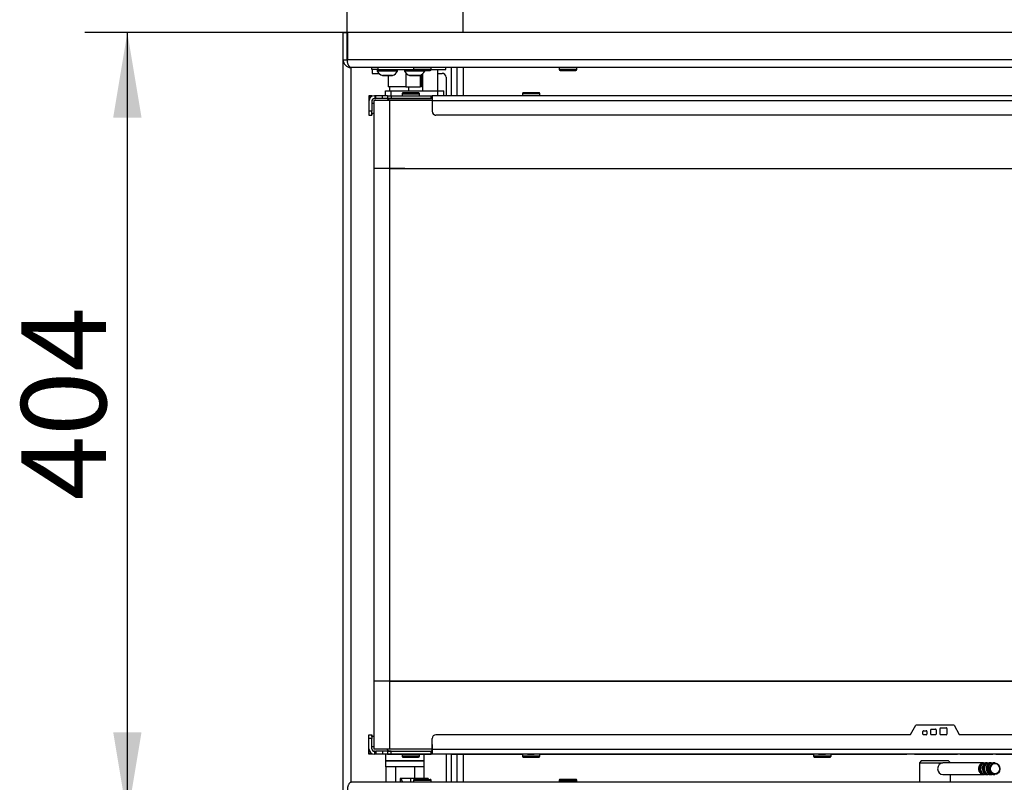
# Model space of a CAD drawing. Units: millimetres. Extents: x 0 to 901, y 595 to 1189.
# Drawn here: x 442 to 493, y 1034 to 1074 of the extents above; entities that cross this region are included whole.
import ezdxf
from ezdxf.enums import TextEntityAlignment as Align

# ---------------------------------------------------------------- set-up
doc = ezdxf.new("R2010")
doc.units = ezdxf.units.MM
for name, color, linetype in [('19FAAAI5YH$S7D_S', 7, 'Continuous'), ('Default', 7, 'Continuous'), ('H06-053-0', 7, 'Continuous'), ('H09-106-2', 7, 'Continuous'), ('H09-107-1', 7, 'Continuous'), ('H21-043-0', 7, 'Continuous'), ('H21-050', 7, 'Continuous'), ('H21-052', 7, 'Continuous'), ('H21-055-3', 7, 'Continuous'), ('H21-057-1', 7, 'Continuous'), ('H21-068-2', 7, 'Continuous'), ('H21-179-0', 7, 'Continuous'), ('H21-186-0', 7, 'Continuous'), ('H21-226', 7, 'Continuous'), ('H21-227', 7, 'Continuous'), ('H21-229', 7, 'Continuous'), ('H21-230', 7, 'Continuous'), ('H25-074-2', 7, 'Continuous'), ('H25-075-0', 7, 'Continuous'), ('H30-254', 7, 'Continuous'), ('H30-255', 7, 'Continuous'), ('HD-352R', 7, 'Continuous'), ('HD-391R', 7, 'Continuous'), ('SCREW_BN_9524_M5', 7, 'Continuous'), ('STD-000945', 7, 'Continuous'), ('STD-000946', 7, 'Continuous'), ('STD-000949', 7, 'Continuous'), ('STD-000952', 7, 'Continuous'), ('STD-000953', 7, 'Continuous'), ('STD-000955', 7, 'Continuous'), ('STD-000963', 7, 'Continuous'), ('Z7CAAU$2YH$S7D_H', 7, 'Continuous')]:
    doc.layers.add(name, color=color, linetype=linetype)
doc.styles.add('SEACAD_Arial_Narrow', font='ARIALN.TTF')
doc.dimstyles.new('ISO', dxfattribs={"dimtxt": 4.375, "dimasz": 4.375, "dimexe": 2.1875, "dimexo": 0, "dimgap": 1.09375, "dimtad": 1, "dimdec": 0, "dimlfac": 10, "dimtxsty": 'SEACAD_Arial_Narrow', "dimblk1": '_SE_FILLED', "dimblk2": '_SE_FILLED', "dimsah": 1, "dimcen": 2.1875, "dimadec": 0, "dimazin": 0, "dimtfac": 0.5, "dimtdec": 3, "dimtmove": 0, "dimatfit": 3, "dimfxl": 1, "dimarcsym": 0})

# ---------------------------------------------------------------- blocks, each defined once
blk = doc.blocks.new('SE4')
at = {"layer": '19FAAAI5YH$S7D_S', "color": 7, "linetype": 'Continuous'}
for p, q in [((460.512, 1071.129), (460.512, 1071.049)), ((461.562, 1071.049), (460.512, 1071.049)), ((461.297, 1070.811), (460.778, 1070.811)), ((461.286, 1070.809), (460.789, 1070.809)), ((461.562, 1071.049), (461.562, 1071.129)), ((461.912, 1071.129), (461.912, 1071.049)), ((462.962, 1071.049), (461.912, 1071.049)), ((462.697, 1070.811), (462.178, 1070.811)), ((462.686, 1070.809), (462.189, 1070.809)), ((462.962, 1071.049), (462.962, 1071.079))]:
    blk.add_line(p, q, dxfattribs=at)
for centre, radius, start, end in [((460.999, 1071.326), 0.56, 209.6147, 246.7324), ((460.789, 1070.837), 0.028, 246.7324, 270), ((461.286, 1070.837), 0.028, 270, 293.2676), ((461.075, 1071.326), 0.56, 293.2676, 330.3853), ((462.399, 1071.326), 0.56, 209.6147, 246.7324), ((462.189, 1070.837), 0.028, 246.7324, 270), ((462.686, 1070.837), 0.028, 270, 293.2676), ((462.475, 1071.326), 0.56, 293.2676, 330.3853)]:
    blk.add_arc(centre, radius, start, end, dxfattribs=at)
at = {"layer": 'H06-053-0', "color": 7, "linetype": 'Continuous'}
for p, q in [((461.077, 1070.809), (461.077, 1070.229)), ((461.991, 1070.942), (461.991, 1070.229)), ((462.728, 1070.826), (462.728, 1070.229)), ((462.779, 1070.855), (462.779, 1070.229)), ((462.796, 1070.866), (462.796, 1070.229)), ((461.991, 1070.229), (461.077, 1070.229)), ((461.991, 1070.229), (462.728, 1070.229)), ((462.779, 1070.229), (462.728, 1070.229)), ((462.796, 1070.229), (462.779, 1070.229))]:
    blk.add_line(p, q, dxfattribs=at)
at = {"layer": 'H09-106-2', "color": 7, "linetype": 'Continuous'}
for p, q in [((488.537, 1035.527), (488.437, 1035.427)), ((488.437, 1035.427), (489.637, 1035.427)), ((488.437, 1035.427), (488.437, 1034.429)), ((489.937, 1035.527), (488.537, 1035.527)), ((490.037, 1035.427), (489.937, 1035.527)), ((490.037, 1034.429), (490.037, 1034.827))]:
    blk.add_line(p, q, dxfattribs=at)
at = {"layer": 'H09-107-1', "color": 7, "linetype": 'Continuous'}
for p, q in [((491.737, 1035.427), (489.637, 1035.427)), ((491.937, 1035.427), (491.837, 1035.427)), ((492.137, 1035.427), (492.037, 1035.427)), ((492.322, 1035.427), (492.237, 1035.427)), ((489.637, 1034.827), (491.737, 1034.827)), ((491.837, 1034.827), (491.937, 1034.827)), ((492.037, 1034.827), (492.137, 1034.827)), ((492.237, 1034.827), (492.322, 1034.827))]:
    blk.add_line(p, q, dxfattribs=at)
for centre, major_axis, start_param, end_param in [((489.637, 1035.127), (0, -0.3), 3.141593, 6.283185), ((491.737, 1035.127), (0, -0.3), 2.947934, 6.283185), ((491.737, 1035.127), (0, 0.25), 0.247905, 2.893687), ((491.837, 1035.127), (0, -0.3), 3.141593, 6.283185), ((491.937, 1035.127), (0, -0.3), 2.947934, 6.283185), ((491.937, 1035.127), (0, -0.25), 3.389498, 6.03528), ((492.037, 1035.127), (0, -0.3), 3.141593, 6.283185), ((492.137, 1035.127), (0, -0.3), 2.947934, 6.283185), ((492.137, 1035.127), (0, 0.25), 0.247905, 2.893687), ((492.237, 1035.127), (0, -0.3), 3.141593, 6.283185), ((491.737, 1035.127), (0, -0.3), 0, 0.193658), ((491.937, 1035.127), (0, -0.3), 0, 0.193658), ((492.137, 1035.127), (0, -0.3), 0, 0.193658)]:
    blk.add_ellipse(centre, major_axis=major_axis, ratio=0.866025, start_param=start_param, end_param=end_param, dxfattribs=at)
for centre, major_axis in [((492.322, 1035.127), (0, -0.3)), ((492.337, 1035.127), (0, -0.27))]:
    blk.add_ellipse(centre, major_axis=major_axis, ratio=0.866025, dxfattribs=at)
at = {"layer": 'H21-043-0', "color": 7, "linetype": 'Continuous'}
for p, q in [((460.937, 1035.879), (460.937, 1035.529)), ((462.937, 1035.529), (462.937, 1035.879)), ((460.937, 1035.529), (462.937, 1035.529))]:
    blk.add_line(p, q, dxfattribs=at)
at = {"layer": 'H21-050', "color": 7, "linetype": 'Continuous'}
for p, q in [((460.087, 1036.679), (460.087, 1036.879)), ((460.087, 1036.879), (460.237, 1036.879)), ((460.087, 1036.159), (460.087, 1036.679)), ((460.237, 1036.679), (460.087, 1036.679)), ((460.237, 1036.879), (460.237, 1036.879)), ((460.237, 1036.779), (460.237, 1036.879)), ((460.237, 1036.879), (460.237, 1036.679)), ((460.237, 1036.159), (460.237, 1036.679)), ((460.237, 1036.159), (460.237, 1036.279)), ((460.237, 1036.159), (460.237, 1036.279)), ((460.087, 1035.929), (460.087, 1036.146)), ((460.087, 1035.879), (460.087, 1035.929)), ((460.087, 1035.929), (460.207, 1035.929)), ((460.237, 1035.879), (460.087, 1035.879)), ((460.237, 1036.159), (460.237, 1036.159)), ((460.237, 1035.879), (460.237, 1035.911)), ((460.237, 1035.879), (460.237, 1035.879)), ((460.238, 1036.145), (460.238, 1036.145)), ((460.238, 1036.145), (460.238, 1036.145)), ((460.387, 1036.029), (460.367, 1036.029)), ((460.387, 1035.879), (460.367, 1035.879)), ((460.387, 1035.879), (460.387, 1036.029)), ((460.387, 1036.029), (460.437, 1036.029)), ((460.437, 1035.879), (460.387, 1035.879)), ((460.437, 1036.029), (460.437, 1035.879)), ((460.778, 1036.029), (460.437, 1036.029)), ((460.778, 1035.879), (460.437, 1035.879)), ((460.778, 1036.029), (460.778, 1035.879)), ((461.237, 1036.029), (460.778, 1036.029)), ((461.037, 1035.879), (460.778, 1035.879)), ((464.028, 1035.879), (462.021, 1035.879)), ((464.087, 1035.879), (464.028, 1035.879)), ((464.028, 1035.879), (464.028, 1035.879)), ((464.087, 1035.879), (464.087, 1035.879)), ((464.087, 1035.879), (464.087, 1035.879)), ((464.087, 1035.879), (464.087, 1035.879))]:
    blk.add_line(p, q, dxfattribs=at)
for centre, radius, start, end in [((460.367, 1036.159), 0.28, 180, 270), ((460.367, 1036.159), 0.13, 180, 270), ((460.347, 1036.158), 0.11, 179.4212, 186.7243), ((460.367, 1036.159), 0.13, 186.1506, 270)]:
    blk.add_arc(centre, radius, start, end, dxfattribs=at)
at = {"layer": 'H21-052', "color": 7, "linetype": 'Continuous'}
for p, q in [((460.237, 1069.779), (460.087, 1069.779)), ((460.087, 1069.779), (460.087, 1069.729)), ((460.087, 1069.729), (460.087, 1069.511)), ((460.087, 1069.729), (460.207, 1069.729)), ((460.237, 1069.779), (460.237, 1069.779)), ((460.387, 1069.779), (460.367, 1069.779)), ((460.387, 1069.779), (460.387, 1069.629)), ((460.437, 1069.779), (460.387, 1069.779)), ((460.778, 1069.779), (460.437, 1069.779)), ((460.437, 1069.629), (460.437, 1069.779)), ((460.778, 1069.629), (460.778, 1069.779)), ((461.036, 1069.779), (460.778, 1069.779)), ((460.087, 1069.499), (460.087, 1068.979)), ((460.237, 1069.499), (460.237, 1069.379)), ((460.237, 1069.499), (460.237, 1069.499)), ((460.237, 1069.499), (460.237, 1068.979)), ((460.237, 1069.499), (460.237, 1069.379)), ((460.238, 1069.513), (460.238, 1069.513)), ((460.238, 1069.513), (460.238, 1069.513)), ((460.387, 1069.629), (460.367, 1069.629)), ((460.387, 1069.629), (460.437, 1069.629)), ((460.778, 1069.629), (460.437, 1069.629)), ((461.237, 1069.629), (460.778, 1069.629)), ((460.237, 1068.979), (460.087, 1068.979)), ((460.087, 1068.979), (460.087, 1068.779)), ((460.087, 1068.779), (460.237, 1068.779)), ((460.237, 1068.779), (460.237, 1068.979)), ((460.237, 1068.879), (460.237, 1068.779)), ((460.237, 1068.779), (460.237, 1068.779))]:
    blk.add_line(p, q, dxfattribs=at)
for centre, radius, start, end in [((460.367, 1069.499), 0.28, 90.001, 180.001), ((460.367, 1069.499), 0.13, 90.001, 180.001), ((460.347, 1069.5), 0.11, 173.2766, 180.5798), ((460.367, 1069.499), 0.13, 90.001, 173.8503)]:
    blk.add_arc(centre, radius, start, end, dxfattribs=at)
at = {"layer": 'H21-055-3', "color": 7, "linetype": 'Continuous'}
for p, q in [((461.137, 1070.229), (461.137, 1070.029)), ((462.137, 1070.029), (462.137, 1070.229)), ((461.137, 1069.629), (461.15, 1069.616))]:
    blk.add_line(p, q, dxfattribs=at)
at = {"layer": 'H21-057-1', "color": 7, "linetype": 'Continuous'}
for p, q in [((462.937, 1035.529), (460.937, 1035.529)), ((460.937, 1035.529), (460.937, 1035.229)), ((462.937, 1035.229), (460.937, 1035.229)), ((462.937, 1035.229), (462.937, 1035.529))]:
    blk.add_line(p, q, dxfattribs=at)
at = {"layer": 'H21-068-2', "color": 7, "linetype": 'Continuous'}
for p, q in [((460.956, 1035.229), (460.956, 1034.429)), ((461.447, 1035.229), (461.447, 1034.429)), ((462.428, 1035.229), (462.428, 1034.629)), ((462.919, 1035.229), (462.919, 1034.629)), ((462.428, 1034.629), (461.687, 1034.629)), ((461.687, 1034.629), (461.687, 1034.429)), ((462.919, 1034.629), (462.428, 1034.629))]:
    blk.add_line(p, q, dxfattribs=at)
at = {"layer": 'H21-179-0', "color": 7, "linetype": 'Continuous'}
for p, q in [((462.227, 1034.629), (462.227, 1034.429)), ((463.127, 1034.629), (462.919, 1034.629)), ((463.127, 1034.629), (463.127, 1034.579))]:
    blk.add_line(p, q, dxfattribs=at)
blk.add_arc((462.227, 1034.729), 0.5, 191.537, 216.8699, dxfattribs=at)
at = {"layer": 'H21-186-0', "color": 7, "linetype": 'Continuous'}
for p, q in [((460.937, 1070.029), (461.237, 1070.029)), ((460.937, 1069.779), (460.937, 1070.029)), ((461.237, 1070.029), (463.637, 1070.029)), ((461.237, 1069.779), (461.237, 1070.029)), ((463.637, 1070.029), (463.937, 1070.029)), ((463.637, 1069.779), (463.637, 1070.029)), ((463.937, 1069.779), (463.937, 1070.029))]:
    blk.add_line(p, q, dxfattribs=at)
at = {"layer": 'H21-226', "color": 7, "linetype": 'Continuous'}
for p, q in [((464.937, 1071.229), (464.937, 1069.779)), ((464.937, 1035.879), (464.937, 1034.429))]:
    blk.add_line(p, q, dxfattribs=at)
at = {"layer": 'H21-227', "color": 7, "linetype": 'Continuous'}
for p, q in [((464.337, 1069.779), (464.337, 1071.229)), ((464.637, 1069.779), (464.637, 1071.229)), ((464.337, 1034.429), (464.337, 1035.879)), ((464.637, 1034.429), (464.637, 1035.879))]:
    blk.add_line(p, q, dxfattribs=at)
at = {"layer": 'H21-229', "color": 7, "linetype": 'Continuous'}
for p, q in [((461.036, 1069.779), (461.236, 1069.779)), ((461.036, 1069.779), (461.036, 1069.629)), ((461.236, 1069.779), (461.236, 1069.629)), ((461.236, 1069.779), (463.286, 1069.779)), ((463.286, 1069.629), (463.286, 1069.779)), ((463.286, 1069.779), (463.336, 1069.779)), ((525.936, 1069.78), (463.336, 1069.779)), ((461.036, 1069.629), (461.236, 1069.629)), ((462.553, 1069.629), (461.095, 1069.629)), ((461.236, 1069.629), (463.286, 1069.629)), ((463.336, 1069.629), (463.286, 1069.629)), ((463.336, 1069.529), (525.936, 1069.53)), ((463.336, 1069.529), (463.336, 1068.979)), ((463.395, 1068.837), (463.395, 1068.837)), ((525.736, 1068.78), (463.536, 1068.779)), ((525.736, 1068.78), (463.536, 1068.779)), ((463.536, 1068.779), (463.536, 1068.779))]:
    blk.add_line(p, q, dxfattribs=at)
for start in [180.001, 225.0002]:
    blk.add_arc((463.536, 1068.979), 0.2, start, 270.001, dxfattribs=at)
blk.add_ellipse((463.336, 1069.529), major_axis=(0, -0.25), ratio=0.000008, start_param=3.141584, end_param=6.283185, dxfattribs=at)
at = {"layer": 'H21-230', "color": 7, "linetype": 'Continuous'}
for p, q in [((487.982, 1036.894), (488.253, 1037.364)), ((488.279, 1037.379), (490.195, 1037.379)), ((489.502, 1036.909), (489.502, 1037.199)), ((489.502, 1036.909), (489.502, 1037.199)), ((489.502, 1037.199), (489.502, 1037.199)), ((489.532, 1037.229), (489.822, 1037.229)), ((489.532, 1037.229), (489.822, 1037.229)), ((489.532, 1037.229), (489.532, 1037.229)), ((489.822, 1037.229), (489.822, 1037.229)), ((489.852, 1037.199), (489.852, 1036.909)), ((490.216, 1037.371), (490.216, 1037.371)), ((490.221, 1037.364), (490.492, 1036.894)), ((490.221, 1037.364), (490.492, 1036.894)), ((490.221, 1037.364), (490.221, 1037.364)), ((463.337, 1036.129), (463.337, 1036.679)), ((487.956, 1036.879), (463.537, 1036.879)), ((488.622, 1036.909), (488.622, 1037.049)), ((488.622, 1036.909), (488.622, 1037.049)), ((488.622, 1037.049), (488.622, 1037.049)), ((488.622, 1036.909), (488.622, 1036.909)), ((488.652, 1037.079), (488.792, 1037.079)), ((488.652, 1037.079), (488.792, 1037.079)), ((488.652, 1037.079), (488.652, 1037.079)), ((488.792, 1036.879), (488.652, 1036.879)), ((488.792, 1037.079), (488.792, 1037.079)), ((488.822, 1037.049), (488.822, 1036.909)), ((489.022, 1036.909), (489.022, 1037.129)), ((489.022, 1036.909), (489.022, 1037.129)), ((489.022, 1037.129), (489.022, 1037.129)), ((489.022, 1036.909), (489.022, 1036.909)), ((489.052, 1037.159), (489.272, 1037.159)), ((489.052, 1037.159), (489.272, 1037.159)), ((489.052, 1037.159), (489.052, 1037.159)), ((489.272, 1036.879), (489.052, 1036.879)), ((489.272, 1037.159), (489.272, 1037.159)), ((489.302, 1037.129), (489.302, 1036.909)), ((489.502, 1036.909), (489.502, 1036.909)), ((489.822, 1036.879), (489.532, 1036.879)), ((490.492, 1036.894), (490.492, 1036.894)), ((525.737, 1036.88), (490.518, 1036.879)), ((461.037, 1036.029), (461.237, 1036.029)), ((461.037, 1036.029), (461.037, 1035.879)), ((461.037, 1035.879), (461.237, 1035.879)), ((464.346, 1035.879), (461.096, 1035.879)), ((461.237, 1035.879), (461.237, 1036.029)), ((461.237, 1036.029), (463.287, 1036.029)), ((461.237, 1035.879), (463.287, 1035.879)), ((463.287, 1035.879), (463.287, 1036.029)), ((463.287, 1036.029), (463.337, 1036.029)), ((463.337, 1035.879), (463.287, 1035.879)), ((463.337, 1036.129), (525.937, 1036.13)), ((525.937, 1035.88), (463.337, 1035.879)), ((464.346, 1035.879), (464.487, 1035.879)), ((464.487, 1035.879), (467.987, 1035.879)), ((468.246, 1035.879), (468.599, 1035.879)), ((468.887, 1035.879), (482.987, 1035.879)), ((483.246, 1035.879), (483.599, 1035.879)), ((483.887, 1035.879), (487.787, 1035.879)), ((487.987, 1035.879), (487.787, 1035.879)), ((487.987, 1035.879), (487.987, 1035.879)), ((487.987, 1035.879), (487.987, 1035.879)), ((488.187, 1035.879), (487.987, 1035.879)), ((488.187, 1035.879), (490.404, 1035.879)), ((490.546, 1035.879), (490.404, 1035.879)), ((490.546, 1035.879), (492.228, 1035.879)), ((492.37, 1035.879), (492.228, 1035.879)), ((492.37, 1035.879), (502.987, 1035.88))]:
    blk.add_line(p, q, dxfattribs=at)
for centre, radius, start, end in [((488.279, 1037.349), 0.03, 90.001, 150.001), ((489.532, 1037.199), 0.03, 90.001, 180.001), ((489.532, 1037.199), 0.03, 90.001, 180.001), ((489.822, 1037.199), 0.03, 0.001, 90.001), ((489.822, 1037.199), 0.03, 45.0002, 90.001), ((490.195, 1037.349), 0.03, 30.001, 90.001), ((490.195, 1037.349), 0.03, 30.001, 45.0002), ((463.537, 1036.679), 0.2, 90.001, 180.001), ((487.956, 1036.909), 0.03, 270.001, 330.001), ((488.652, 1037.049), 0.03, 90.001, 180.001), ((488.652, 1037.049), 0.03, 90.001, 180.001), ((488.652, 1036.909), 0.03, 180.001, 270.001), ((488.652, 1036.909), 0.03, 180.001, 225.0002), ((488.792, 1037.049), 0.03, 0.001, 90.001), ((488.792, 1037.049), 0.03, 45.0002, 90.001), ((488.792, 1036.909), 0.03, 270.001, 0.001), ((489.052, 1037.129), 0.03, 90.001, 180.001), ((489.052, 1037.129), 0.03, 90.001, 180.001), ((489.052, 1036.909), 0.03, 180.001, 270.001), ((489.052, 1036.909), 0.03, 180.001, 225.0002), ((489.272, 1037.129), 0.03, 0.001, 90.001), ((489.272, 1037.129), 0.03, 45.0002, 90.001), ((489.272, 1036.909), 0.03, 270.001, 0.001), ((489.532, 1036.909), 0.03, 180.001, 270.001), ((489.532, 1036.909), 0.03, 180.001, 225.0002), ((489.822, 1036.909), 0.03, 270.001, 0.001), ((490.518, 1036.909), 0.03, 210.001, 270.001), ((490.518, 1036.909), 0.03, 210.001, 225.0002)]:
    blk.add_arc(centre, radius, start, end, dxfattribs=at)
blk.add_ellipse((463.337, 1036.129), major_axis=(0, -0.25), ratio=0.000008, start_param=0, end_param=6.283177, dxfattribs=at)
at = {"layer": 'H25-074-2', "color": 7, "linetype": 'Continuous'}
for p, q in [((462.837, 1070.898), (462.837, 1070.029)), ((463.637, 1070.029), (463.637, 1071.129))]:
    blk.add_line(p, q, dxfattribs=at)
at = {"layer": 'H25-075-0', "color": 7, "linetype": 'Continuous'}
for p, q in [((460.237, 1071.129), (460.237, 1071.229)), ((460.537, 1071.229), (460.537, 1071.129)), ((464.037, 1071.129), (464.037, 1071.229)), ((460.537, 1071.129), (460.237, 1071.129)), ((460.537, 1071.129), (462.387, 1071.129)), ((463.287, 1071.129), (464.037, 1071.129))]:
    blk.add_line(p, q, dxfattribs=at)
at = {"layer": 'H30-254', "color": 7, "linetype": 'Continuous'}
blk.add_line((464.937, 1073.029), (464.937, 1074.679), dxfattribs=at)
at = {"layer": 'H30-255', "color": 7, "linetype": 'Continuous'}
blk.add_line((464.937, 1073.029), (464.937, 1074.679), dxfattribs=at)
at = {"layer": 'HD-352R', "color": 7, "linetype": 'Continuous'}
for p, q in [((458.754, 1034.029), (458.754, 1071.629)), ((459.154, 1071.229), (459.154, 1034.429)), ((460.254, 1071.129), (460.254, 1070.929)), ((460.254, 1070.929), (460.604, 1070.929)), ((463.637, 1070.929), (463.854, 1070.929)), ((464.054, 1070.729), (464.054, 1069.779)), ((464.054, 1035.879), (464.054, 1034.429))]:
    blk.add_line(p, q, dxfattribs=at)
blk.add_arc((463.854, 1070.729), 0.2, 0, 90, dxfattribs=at)
at = {"layer": 'HD-391R', "color": 7, "linetype": 'Continuous'}
for p, q in [((458.754, 1073.029), (458.954, 1073.029)), ((458.754, 1071.629), (458.754, 1073.029)), ((458.954, 1071.629), (458.954, 1073.029)), ((458.974, 1073.029), (458.974, 1071.629)), ((529.254, 1073.029), (458.974, 1073.029)), ((458.754, 1071.629), (458.954, 1071.629)), ((527.854, 1071.629), (458.974, 1071.629)), ((527.454, 1071.229), (459.154, 1071.229))]:
    blk.add_line(p, q, dxfattribs=at)
for radius, end in [(0.4, 270), (0.2, 209.3259)]:
    blk.add_arc((459.154, 1071.629), radius, 180, end, dxfattribs=at)
blk.add_rational_spline([(459.154, 1071.229), (459.166, 1071.229), (459.163, 1071.229), (459.157, 1071.23), (459.048, 1071.25), (458.974, 1071.411), (458.974, 1071.629)], [1, 0.999351770637, 0.999351770637, 1, 0.825062720563, 0.825062720563, 1], degree=3, knots=[0, 0, 0, 0, 0.5, 0.5, 0.5, 1, 1, 1, 1], dxfattribs=at)
at = {"layer": 'SCREW_BN_9524_M5', "color": 7, "linetype": 'Continuous'}
for p, q in [((462.387, 1071.229), (462.387, 1071.129)), ((463.287, 1071.129), (463.287, 1071.229)), ((469.887, 1071.229), (469.887, 1071.129)), ((470.787, 1071.129), (470.787, 1071.229)), ((463.287, 1071.129), (462.387, 1071.129)), ((462.437, 1071.079), (463.237, 1071.079)), ((470.787, 1071.129), (469.887, 1071.129)), ((469.937, 1071.079), (470.737, 1071.079)), ((461.787, 1069.879), (462.687, 1069.879)), ((461.787, 1069.879), (461.787, 1069.779)), ((461.837, 1069.929), (462.637, 1069.929)), ((462.637, 1069.929), (461.837, 1069.929)), ((462.687, 1069.879), (462.687, 1069.879)), ((462.687, 1069.779), (462.687, 1069.879)), ((462.687, 1069.779), (462.687, 1069.879)), ((467.986, 1069.879), (467.986, 1069.779)), ((468.886, 1069.779), (468.886, 1069.879)), ((461.787, 1035.879), (461.787, 1035.779)), ((462.687, 1035.779), (461.787, 1035.779)), ((461.837, 1035.729), (462.637, 1035.729)), ((462.637, 1035.729), (462.637, 1035.729)), ((462.687, 1035.779), (462.687, 1035.879)), ((462.687, 1035.779), (462.687, 1035.879)), ((462.687, 1035.779), (462.687, 1035.779)), ((467.987, 1035.879), (467.987, 1035.779)), ((468.037, 1035.729), (468.837, 1035.729)), ((468.637, 1035.729), (468.237, 1035.729)), ((468.887, 1035.779), (468.887, 1035.879)), ((482.987, 1035.879), (482.987, 1035.779)), ((483.637, 1035.729), (483.237, 1035.729)), ((483.887, 1035.779), (483.887, 1035.879)), ((463.287, 1034.529), (462.387, 1034.529)), ((462.387, 1034.529), (462.387, 1034.429)), ((462.437, 1034.579), (463.237, 1034.579)), ((463.287, 1034.429), (463.287, 1034.529)), ((469.887, 1034.529), (470.787, 1034.529)), ((469.887, 1034.529), (469.887, 1034.429)), ((470.737, 1034.579), (469.937, 1034.579)), ((470.787, 1034.429), (470.787, 1034.529))]:
    blk.add_line(p, q, dxfattribs=at)
for centre, start, end in [((462.437, 1071.129), 180, 270), ((463.237, 1071.129), 270, 0), ((469.937, 1071.129), 180, 270), ((470.737, 1071.129), 270, 0), ((461.837, 1069.879), 90.001, 180.001), ((462.637, 1069.879), 0.001, 90.001), ((462.637, 1069.879), 0.001, 90.001), ((461.837, 1035.779), 180, 270), ((462.637, 1035.779), 270, 0), ((462.637, 1035.779), 270, 0), ((462.437, 1034.529), 90, 180), ((463.237, 1034.529), 0, 90), ((469.937, 1034.529), 90, 180), ((470.737, 1034.529), 0, 90)]:
    blk.add_arc(centre, 0.05, start, end, dxfattribs=at)
for centre, major_axis, start_param, end_param in [((468.436, 1069.879), (0.45, 0), 0, 3.141593), ((468.437, 1035.879), (-0.45, 0), 3.141593, 6.283185), ((468.437, 1035.779), (-0.45, 0), 3.141224, 6.28312), ((483.437, 1035.879), (-0.45, 0), 3.141593, 6.283185), ((483.437, 1035.779), (-0.45, 0), 3.141224, 6.28312)]:
    blk.add_ellipse(centre, major_axis=major_axis, ratio=0.000008, start_param=start_param, end_param=end_param, dxfattribs=at)
blk.add_ellipse((483.437, 1035.729), major_axis=(0.4, 0), ratio=0.000008, dxfattribs=at)
for points, knots in [([(468.629, 1069.929), (468.585, 1069.929), (468.504, 1069.929), (468.351, 1069.929), (468.21, 1069.929), (468.1, 1069.929), (468.047, 1069.929), (468.038, 1069.929), (468.036, 1069.929), (468.037, 1069.929), (468.036, 1069.929), (468.036, 1069.929), (468.035, 1069.929), (468.033, 1069.929), (468.025, 1069.928), (468.014, 1069.925), (468.001, 1069.915), (467.991, 1069.902), (467.986, 1069.888), (467.987, 1069.881), (467.987, 1069.879)], [0, 0, 0, 0, 0.146621, 0.313321, 0.480022, 0.646722, 0.813424, 0.897154, 0.907488, 0.913027, 0.913287, 0.913528, 0.913941, 0.916299, 0.920013, 0.9403, 0.954202, 0.97371, 0.993395, 1, 1, 1, 1]), ([(468.886, 1069.879), (468.886, 1069.885), (468.885, 1069.895), (468.878, 1069.908), (468.869, 1069.918), (468.86, 1069.923), (468.852, 1069.927), (468.845, 1069.928), (468.841, 1069.929), (468.838, 1069.929), (468.837, 1069.929), (468.837, 1069.929), (468.837, 1069.929), (468.837, 1069.929), (468.837, 1069.929), (468.836, 1069.929), (468.836, 1069.929), (468.824, 1069.929), (468.764, 1069.929), (468.685, 1069.929), (468.635, 1069.929), (468.629, 1069.929)], [0, 0, 0, 0, 0.032357, 0.062441, 0.087331, 0.108362, 0.12566, 0.139034, 0.148219, 0.153285, 0.154482, 0.154937, 0.155286, 0.155741, 0.156574, 0.158762, 0.168981, 0.363146, 0.663216, 0.963793, 1, 1, 1, 1]), ([(467.988, 1035.779), (467.988, 1035.774), (467.988, 1035.765), (467.994, 1035.752), (468.002, 1035.742), (468.011, 1035.736), (468.02, 1035.732), (468.027, 1035.73), (468.032, 1035.729), (468.035, 1035.729), (468.036, 1035.729), (468.037, 1035.729), (468.037, 1035.729), (468.037, 1035.729), (468.037, 1035.729), (468.037, 1035.729), (468.037, 1035.729), (468.041, 1035.729), (468.075, 1035.729), (468.17, 1035.729), (468.301, 1035.729), (468.389, 1035.729), (468.437, 1035.729)], [0, 0, 0, 0, 0.017576, 0.040165, 0.058655, 0.07429, 0.087268, 0.097491, 0.104761, 0.109038, 0.110391, 0.110756, 0.111008, 0.1113, 0.111793, 0.112961, 0.117491, 0.168954, 0.384927, 0.599552, 0.814063, 1, 1, 1, 1]), ([(468.437, 1035.729), (468.466, 1035.729), (468.536, 1035.729), (468.659, 1035.729), (468.769, 1035.729), (468.824, 1035.729), (468.836, 1035.729), (468.837, 1035.729), (468.837, 1035.729), (468.837, 1035.729), (468.837, 1035.729), (468.838, 1035.729), (468.84, 1035.729), (468.845, 1035.729), (468.853, 1035.731), (468.863, 1035.736), (468.874, 1035.744), (468.883, 1035.758), (468.888, 1035.772), (468.887, 1035.778), (468.886, 1035.78)], [0, 0, 0, 0, 0.110758, 0.321131, 0.535036, 0.749112, 0.85664, 0.883123, 0.886609, 0.887808, 0.888123, 0.888506, 0.889645, 0.89641, 0.909082, 0.924113, 0.94437, 0.969123, 0.99456, 1, 1, 1, 1]), ([(482.988, 1035.779), (482.988, 1035.775), (482.988, 1035.766), (482.994, 1035.753), (483.002, 1035.742), (483.011, 1035.736), (483.02, 1035.732), (483.027, 1035.73), (483.032, 1035.729), (483.035, 1035.729), (483.036, 1035.729), (483.037, 1035.729), (483.037, 1035.729), (483.037, 1035.729), (483.037, 1035.729), (483.037, 1035.729), (483.037, 1035.729), (483.041, 1035.729), (483.075, 1035.729), (483.17, 1035.729), (483.301, 1035.729), (483.389, 1035.729), (483.437, 1035.729)], [0, 0, 0, 0, 0.017576, 0.040165, 0.058655, 0.07429, 0.087268, 0.097491, 0.104761, 0.109038, 0.110391, 0.110756, 0.111008, 0.1113, 0.111793, 0.112961, 0.117491, 0.168954, 0.384927, 0.599552, 0.814063, 1, 1, 1, 1]), ([(483.437, 1035.729), (483.466, 1035.729), (483.536, 1035.729), (483.659, 1035.729), (483.769, 1035.729), (483.824, 1035.729), (483.836, 1035.729), (483.837, 1035.729), (483.837, 1035.729), (483.837, 1035.729), (483.837, 1035.729), (483.838, 1035.729), (483.84, 1035.729), (483.845, 1035.73), (483.853, 1035.731), (483.863, 1035.736), (483.874, 1035.745), (483.883, 1035.758), (483.888, 1035.772), (483.887, 1035.779), (483.886, 1035.78)], [0, 0, 0, 0, 0.110758, 0.321131, 0.535036, 0.749112, 0.85664, 0.883123, 0.886609, 0.887808, 0.888123, 0.888506, 0.889645, 0.89641, 0.909082, 0.924113, 0.94437, 0.969123, 0.99456, 1, 1, 1, 1])]:
    blk.add_open_spline(points, degree=3, knots=knots, dxfattribs=at)
at = {"layer": 'STD-000945', "color": 7, "linetype": 'Continuous'}
for p, q in [((460.337, 1069.529), (460.337, 1066.029)), ((463.336, 1069.529), (461.137, 1069.529)), ((461.137, 1069.529), (461.137, 1066.029)), ((461.137, 1066.029), (522.537, 1066.029)), ((460.337, 1039.629), (460.337, 1036.129)), ((461.137, 1039.629), (461.137, 1036.129)), ((522.537, 1039.629), (461.137, 1039.629)), ((460.337, 1036.129), (460.337, 1036.129)), ((460.737, 1036.129), (460.337, 1036.129)), ((460.737, 1036.129), (460.737, 1036.129)), ((460.737, 1036.129), (460.737, 1036.129)), ((463.337, 1036.129), (461.137, 1036.129)), ((463.337, 1036.129), (461.137, 1036.129))]:
    blk.add_line(p, q, dxfattribs=at)
for centre, major_axis in [((461.137, 1069.529), (0.8, 0)), ((461.137, 1066.029), (0.8, 0)), ((461.137, 1039.629), (0.8, 0)), ((461.137, 1036.129), (0.8, 0)), ((461.137, 1036.129), (0.4, 0))]:
    blk.add_ellipse(centre, major_axis=major_axis, ratio=0.000008, start_param=0, end_param=3.141601, dxfattribs=at)
at = {"layer": 'STD-000946', "color": 7, "linetype": 'Continuous'}
for p, q in [((460.337, 1066.029), (460.337, 1039.629)), ((461.137, 1066.029), (522.537, 1066.029)), ((461.137, 1066.029), (461.137, 1039.629)), ((461.137, 1039.629), (522.537, 1039.629))]:
    blk.add_line(p, q, dxfattribs=at)
for centre in [(461.137, 1066.029), (461.137, 1039.629)]:
    blk.add_ellipse(centre, major_axis=(0.8, 0), ratio=0.000008, start_param=0, end_param=3.141601, dxfattribs=at)
at = {"layer": 'STD-000949', "color": 7, "linetype": 'Continuous'}
blk.add_line((463.336, 1069.629), (461.237, 1069.629), dxfattribs=at)
blk.add_arc((461.237, 1069.329), 0.3, 90.001, 138.1885, dxfattribs=at)
at = {"layer": 'STD-000952', "color": 7, "linetype": 'Continuous'}
blk.add_line((463.337, 1036.029), (463.287, 1036.029), dxfattribs=at)
blk.add_ellipse((461.237, 1036.329), major_axis=(-0.255, 0.158), ratio=0.999981, start_param=1.283391, end_param=2.124364, dxfattribs=at)
at = {"layer": 'STD-000953', "color": 7, "linetype": 'Continuous'}
blk.add_line((461.237, 1036.029), (461.237, 1036.029), dxfattribs=at)
blk.add_arc((461.237, 1036.329), 0.3, 221.8158, 270, dxfattribs=at)
at = {"layer": 'STD-000955', "color": 7, "linetype": 'Continuous'}
blk.add_line((462.452, 1069.629), (461.237, 1069.629), dxfattribs=at)
blk.add_arc((461.237, 1069.329), 0.3, 90.001, 138.1887, dxfattribs=at)
at = {"layer": 'STD-000963', "color": 7, "linetype": 'Continuous'}
for p, q in [((460.337, 1069.379), (460.237, 1069.379)), ((460.237, 1068.879), (460.337, 1068.879)), ((460.337, 1036.779), (460.237, 1036.779)), ((460.237, 1036.279), (460.337, 1036.279))]:
    blk.add_line(p, q, dxfattribs=at)
at = {"layer": 'Z7CAAU$2YH$S7D_H', "color": 7, "linetype": 'Continuous'}
blk.add_line((527.454, 1034.429), (459.154, 1034.429), dxfattribs=at)
blk.add_rational_spline([(459.154, 1034.429), (459.167, 1034.429), (459.162, 1034.428), (459.156, 1034.427), (459.048, 1034.407), (458.974, 1034.247), (458.974, 1034.029)], [1, 0.999303417166, 0.999303417166, 1, 0.825789342244, 0.825789342244, 1], degree=3, knots=[0, 0, 0, 0, 0.5, 0.5, 0.5, 1, 1, 1, 1], dxfattribs=at)
blk = doc.blocks.new('DMBLK422')
at = {"layer": 'Default', "linetype": 'Continuous'}
for points in [[(446.911, 1068.654), (448.37, 1068.654), (447.64, 1073.029)], [(446.911, 1037.004), (447.64, 1032.629), (448.37, 1037.004)]]:
    blk.add_hatch(color=7, dxfattribs=at).paths.add_polyline_path(points)
at = {"layer": 'Default', "color": 7, "linetype": 'Continuous'}
for p, q in [((458.974, 1073.029), (445.453, 1073.029)), ((447.64, 1032.629), (447.64, 1073.029)), ((458.974, 1032.629), (445.453, 1032.629))]:
    blk.add_line(p, q, dxfattribs=at)
at = {"layer": 'Default', "color": 7, "linetype": 'Continuous', "style": 'SEACAD_Arial_Narrow'}
blk.add_text('404', height=4.375, rotation=90, dxfattribs=at).set_placement((442.172, 1048.951), align=Align.TOP_LEFT)
blk = doc.blocks.new('_SE_FILLED')
at = {"color": 0}
blk.add_line((0, 0), (-1, 0), dxfattribs=at)
blk.add_solid([(0, 0), (-1, -0.1665), (-1, 0.1665), (0, 0)], dxfattribs=at)
blk = doc.blocks.new('DMBLK423')
at = {"layer": 'Default', "linetype": 'Continuous'}
for points in [[(454.579, 1079.174), (454.579, 1077.716), (458.954, 1078.445)], [(469.312, 1079.174), (464.937, 1078.445), (469.312, 1077.716)]]:
    blk.add_hatch(color=7, dxfattribs=at).paths.add_polyline_path(points)
at = {"layer": 'Default', "color": 7, "linetype": 'Continuous'}
for p, q in [((458.954, 1073.029), (458.954, 1080.633)), ((464.937, 1074.679), (464.937, 1080.633)), ((447.028, 1078.445), (473.687, 1078.445))]:
    blk.add_line(p, q, dxfattribs=at)
at = {"layer": 'Default', "color": 7, "linetype": 'Continuous', "style": 'SEACAD_Arial_Narrow'}
blk.add_text('60', height=4.375, dxfattribs=at).set_placement((448.56, 1083.914), align=Align.TOP_LEFT)

msp = doc.modelspace()

# ---------------------------------------------------------------- block references
at = {"layer": 'Default'}
msp.add_blockref('SE4', (0, 0), dxfattribs=at)

# ---------------------------------------------------------------- dimensions: what is measured, and where the dimension line sits
at = {"layer": 'Default', "color": 7, "linetype": 'Continuous'}
dim = msp.add_linear_dim(base=(464.9373, 1078.4452), p1=(458.9545, 1073.0289), p2=(464.9373, 1074.6789), text='\\A1;<>', dimstyle='ISO', dxfattribs=at)
dim.commit()
dim.dimension.update_dxf_attribs({"geometry": 'DMBLK423', "text_midpoint": (455.3607, 1078.4452), "dimtype": 160})
dim = msp.add_linear_dim(base=(447.6405, 1032.6289), p1=(458.9745, 1032.6289), p2=(458.9745, 1073.0289), angle=90, text='\\A1;<>', dimstyle='ISO', dxfattribs=at)
dim.commit()
dim.dimension.update_dxf_attribs({"geometry": 'DMBLK422', "text_midpoint": (447.6405, 1052.8289), "dimtype": 161})

doc.saveas('drawing.dxf')
